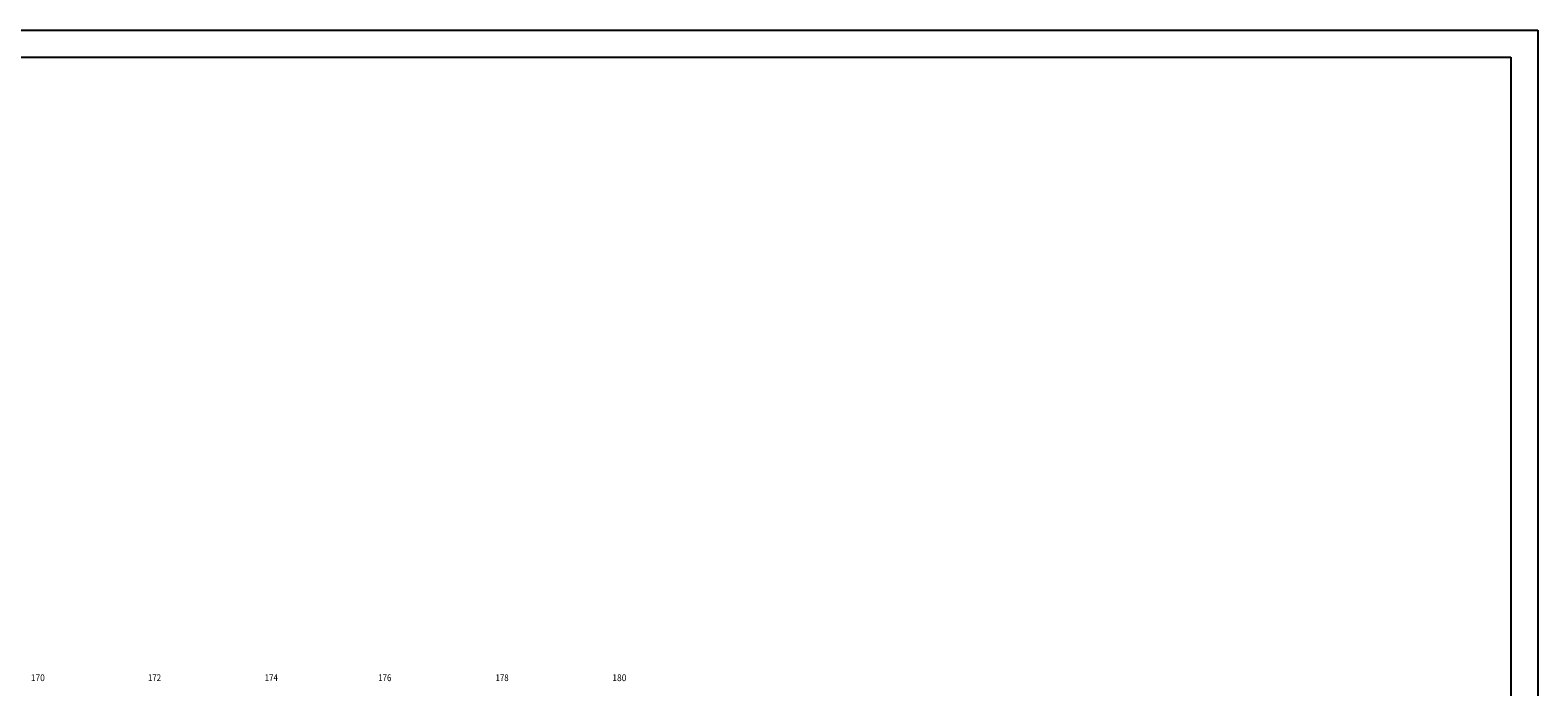
# Model space of a CAD drawing. Units: millimetres. Extents: x 110705 to 195000, y 15149 to 95154.
# Drawn here: x 155660 to 194705, y 78145 to 95154 of the extents above; entities that cross this region are included whole.
import ezdxf

# ---------------------------------------------------------------- set-up
doc = ezdxf.new("R2010")
doc.units = ezdxf.units.MM
doc.header["$MEASUREMENT"] = 0
doc.layers.add('A_A_PL_RAHMEN', color=7, linetype='Continuous')
doc.layers.add('A_ACHSENR_TEXT', color=7, linetype='Continuous')
doc.styles.add('ERSTELLTER_STIL_3', font='arial.ttf')

msp = doc.modelspace()

# ---------------------------------------------------------------- linework, layer by layer
at = {"layer": 'A_A_PL_RAHMEN', "linetype": 'Continuous'}
for p, q in [((110705.114, 95154.375), (194705.114, 95154.375)), ((194705.114, 95154.375), (194705.114, 15154.375)), ((111405.114, 94454.375), (194005.114, 94454.375)), ((194005.114, 94454.375), (194005.114, 15849.375))]:
    msp.add_line(p, q, dxfattribs=at)

# ---------------------------------------------------------------- texts
at = {"layer": 'A_ACHSENR_TEXT', "linetype": 'Continuous', "char_height": 175, "attachment_point": 7, "style": 'ERSTELLTER_STIL_3'}
for s, insert in [('{\\W0.914286x;170}', (155676.756, 78293.353)), ('{\\W0.857143x;172}', (158711.107, 78296.328)), ('{\\W0.857143x;174}', (161734.304, 78296.328)), ('{\\W0.857143x;176}', (164673.716, 78293.353)), ('{\\W0.857143x;178}', (167711.107, 78293.353)), ('{\\W0.914286x;180}', (170737.344, 78293.353))]:
    msp.add_mtext(s, dxfattribs=dict(at, insert=insert))

doc.saveas('drawing.dxf')
